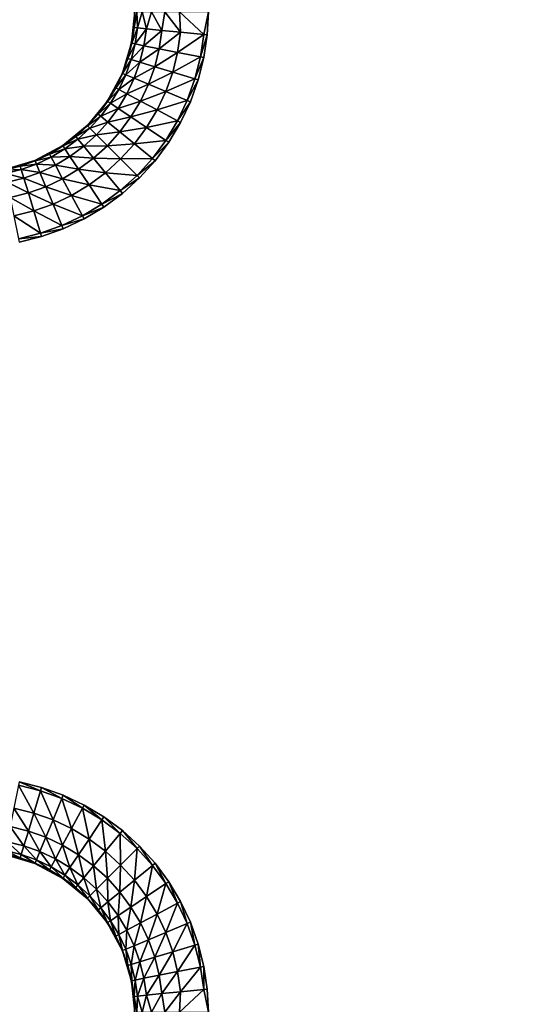
# Model space of a CAD drawing. Units: inches. Extents: x -14.8 to 14.8, y -14.9 to 14.9.
# Drawn here: x -11.1 to -8.8, y 2.3 to 6.8 of the extents above; entities that cross this region are included whole.
import ezdxf

# ---------------------------------------------------------------- set-up
doc = ezdxf.new("R2010")
doc.units = ezdxf.units.IN
doc.header["$MEASUREMENT"] = 0
doc.layers.add('TABLE-TOP', color=6, linetype='Continuous')

msp = doc.modelspace()

# ---------------------------------------------------------------- linework, layer by layer
at = {"layer": 'TABLE-TOP'}
for points in [[(-10.5923, 6.7671, 28.8187), (-10.5906, 6.8386, 28.752), (-10.6046, 6.6965, 28.752)], [(-10.5768, 6.7655, 28.9049), (-10.5793, 6.8386, 28.8821), (-10.5923, 6.7671, 28.8187)], [(-10.5923, 6.7671, 28.8187), (-10.5793, 6.8386, 28.8821), (-10.5906, 6.8386, 28.752)], [(-10.5768, 6.7655, 28.9049), (-10.5553, 6.8386, 28.9494), (-10.5793, 6.8386, 28.8821)], [(-10.5359, 6.7615, 28.9866), (-10.5553, 6.8386, 28.9494), (-10.5768, 6.7655, 28.9049)], [(-10.5359, 6.7615, 28.9866), (-10.5127, 6.8386, 29.0088), (-10.5553, 6.8386, 28.9494)], [(-10.4661, 6.7546, 29.0468), (-10.5127, 6.8386, 29.0088), (-10.5359, 6.7615, 28.9866)], [(-10.4661, 6.7546, 29.0468), (-10.4534, 6.8386, 29.0514), (-10.5127, 6.8386, 29.0088)], [(-10.3814, 6.7463, 29.0774), (-10.4534, 6.8386, 29.0514), (-10.4661, 6.7546, 29.0468)], [(-10.3814, 6.7463, 29.0774), (-10.386, 6.8386, 29.0754), (-10.4534, 6.8386, 29.0514)], [(-10.2768, 6.736, 29.0866), (-10.2559, 6.8386, 29.0866), (-10.386, 6.8386, 29.0754)], [(-10.2768, 6.736, 29.0866), (-10.386, 6.8386, 29.0754), (-10.3814, 6.7463, 29.0774)], [(-10.2611, 6.7344, 29.0866), (-10.2559, 6.8386, 29.0866), (-10.2768, 6.736, 29.0866)], [(-10.6046, 6.6965, 28.752), (-10.6028, 6.6961, 28.8187), (-10.5923, 6.7671, 28.8187)], [(-10.5923, 6.7671, 28.8187), (-10.6028, 6.6961, 28.8187), (-10.5768, 6.7655, 28.9049)], [(-10.5876, 6.6931, 28.9049), (-10.5768, 6.7655, 28.9049), (-10.6028, 6.6961, 28.8187)], [(-10.5359, 6.7615, 28.9866), (-10.5768, 6.7655, 28.9049), (-10.5876, 6.6931, 28.9049)], [(-10.5876, 6.6931, 28.9049), (-10.5473, 6.6851, 28.9866), (-10.5359, 6.7615, 28.9866)], [(-10.5359, 6.7615, 28.9866), (-10.5473, 6.6851, 28.9866), (-10.4661, 6.7546, 29.0468)], [(-10.4784, 6.6714, 29.0468), (-10.4661, 6.7546, 29.0468), (-10.5473, 6.6851, 28.9866)], [(-10.3814, 6.7463, 29.0774), (-10.4661, 6.7546, 29.0468), (-10.4784, 6.6714, 29.0468)], [(-10.4784, 6.6714, 29.0468), (-10.395, 6.6548, 29.0774), (-10.3814, 6.7463, 29.0774)], [(-10.3814, 6.7463, 29.0774), (-10.395, 6.6548, 29.0774), (-10.2768, 6.736, 29.0866)], [(-10.395, 6.6548, 29.0774), (-10.2919, 6.6343, 29.0866), (-10.2768, 6.736, 29.0866)], [(-10.2919, 6.6343, 29.0866), (-10.2611, 6.7344, 29.0866), (-10.2768, 6.736, 29.0866)], [(-10.2919, 6.6343, 29.0866), (-10.2764, 6.6312, 29.0866), (-10.2611, 6.7344, 29.0866)], [(-10.646, 6.5599, 28.752), (-10.6202, 6.6266, 28.8187), (-10.6046, 6.6965, 28.752)], [(-10.6046, 6.6965, 28.752), (-10.6202, 6.6266, 28.8187), (-10.6028, 6.6961, 28.8187)], [(-10.5876, 6.6931, 28.9049), (-10.6028, 6.6961, 28.8187), (-10.6202, 6.6266, 28.8187)], [(-10.6202, 6.6266, 28.8187), (-10.6053, 6.6221, 28.9049), (-10.5876, 6.6931, 28.9049)], [(-10.5876, 6.6931, 28.9049), (-10.6053, 6.6221, 28.9049), (-10.5473, 6.6851, 28.9866)], [(-10.566, 6.6102, 28.9866), (-10.5473, 6.6851, 28.9866), (-10.6053, 6.6221, 28.9049)], [(-10.4784, 6.6714, 29.0468), (-10.5473, 6.6851, 28.9866), (-10.566, 6.6102, 28.9866)], [(-10.566, 6.6102, 28.9866), (-10.4989, 6.5898, 29.0468), (-10.4784, 6.6714, 29.0468)], [(-10.4784, 6.6714, 29.0468), (-10.4989, 6.5898, 29.0468), (-10.395, 6.6548, 29.0774)], [(-10.4175, 6.5651, 29.0774), (-10.395, 6.6548, 29.0774), (-10.4989, 6.5898, 29.0468)], [(-10.4175, 6.5651, 29.0774), (-10.2919, 6.6343, 29.0866), (-10.395, 6.6548, 29.0774)], [(-10.646, 6.5599, 28.752), (-10.6443, 6.5592, 28.8187), (-10.6202, 6.6266, 28.8187)], [(-10.6202, 6.6266, 28.8187), (-10.6443, 6.5592, 28.8187), (-10.6053, 6.6221, 28.9049)], [(-10.6299, 6.5532, 28.9049), (-10.6053, 6.6221, 28.9049), (-10.6443, 6.5592, 28.8187)], [(-10.566, 6.6102, 28.9866), (-10.6053, 6.6221, 28.9049), (-10.6299, 6.5532, 28.9049)], [(-10.6299, 6.5532, 28.9049), (-10.592, 6.5375, 28.9866), (-10.566, 6.6102, 28.9866)], [(-10.566, 6.6102, 28.9866), (-10.592, 6.5375, 28.9866), (-10.4989, 6.5898, 29.0468)], [(-10.4175, 6.5651, 29.0774), (-10.3168, 6.5346, 29.0866), (-10.2919, 6.6343, 29.0866)], [(-10.2919, 6.6343, 29.0866), (-10.3168, 6.5346, 29.0866), (-10.2764, 6.6312, 29.0866)], [(-10.3168, 6.5346, 29.0866), (-10.3017, 6.53, 29.0866), (-10.2764, 6.6312, 29.0866)], [(-10.7133, 6.434, 28.752), (-10.675, 6.4944, 28.8187), (-10.646, 6.5599, 28.752)], [(-10.646, 6.5599, 28.752), (-10.675, 6.4944, 28.8187), (-10.6443, 6.5592, 28.8187)], [(-10.6299, 6.5532, 28.9049), (-10.6443, 6.5592, 28.8187), (-10.675, 6.4944, 28.8187)], [(-10.675, 6.4944, 28.8187), (-10.6612, 6.4871, 28.9049), (-10.6299, 6.5532, 28.9049)], [(-10.6299, 6.5532, 28.9049), (-10.6612, 6.4871, 28.9049), (-10.592, 6.5375, 28.9866)], [(-10.5272, 6.5106, 29.0468), (-10.4989, 6.5898, 29.0468), (-10.592, 6.5375, 28.9866)], [(-10.4175, 6.5651, 29.0774), (-10.4989, 6.5898, 29.0468), (-10.5272, 6.5106, 29.0468)], [(-10.5272, 6.5106, 29.0468), (-10.4486, 6.4781, 29.0774), (-10.4175, 6.5651, 29.0774)], [(-10.4175, 6.5651, 29.0774), (-10.4486, 6.4781, 29.0774), (-10.3168, 6.5346, 29.0866)], [(-10.625, 6.4677, 28.9866), (-10.592, 6.5375, 28.9866), (-10.6612, 6.4871, 28.9049)], [(-10.5272, 6.5106, 29.0468), (-10.592, 6.5375, 28.9866), (-10.625, 6.4677, 28.9866)], [(-10.625, 6.4677, 28.9866), (-10.5631, 6.4346, 29.0468), (-10.5272, 6.5106, 29.0468)], [(-10.5272, 6.5106, 29.0468), (-10.5631, 6.4346, 29.0468), (-10.4486, 6.4781, 29.0774)], [(-10.4486, 6.4781, 29.0774), (-10.3514, 6.4378, 29.0866), (-10.3168, 6.5346, 29.0866)], [(-10.3514, 6.4378, 29.0866), (-10.3017, 6.53, 29.0866), (-10.3168, 6.5346, 29.0866)], [(-10.3514, 6.4378, 29.0866), (-10.3368, 6.4318, 29.0866), (-10.3017, 6.53, 29.0866)], [(-10.7133, 6.434, 28.752), (-10.7118, 6.433, 28.8187), (-10.675, 6.4944, 28.8187)], [(-10.675, 6.4944, 28.8187), (-10.7118, 6.433, 28.8187), (-10.6612, 6.4871, 28.9049)], [(-10.6989, 6.4243, 28.9049), (-10.6612, 6.4871, 28.9049), (-10.7118, 6.433, 28.8187)], [(-10.625, 6.4677, 28.9866), (-10.6612, 6.4871, 28.9049), (-10.6989, 6.4243, 28.9049)], [(-10.6989, 6.4243, 28.9049), (-10.6647, 6.4015, 28.9866), (-10.625, 6.4677, 28.9866)], [(-10.625, 6.4677, 28.9866), (-10.6647, 6.4015, 28.9866), (-10.5631, 6.4346, 29.0468)], [(-10.4881, 6.3945, 29.0774), (-10.4486, 6.4781, 29.0774), (-10.5631, 6.4346, 29.0468)], [(-10.4881, 6.3945, 29.0774), (-10.3514, 6.4378, 29.0866), (-10.4486, 6.4781, 29.0774)], [(-10.8039, 6.3236, 28.752), (-10.7545, 6.3754, 28.8187), (-10.7133, 6.434, 28.752)], [(-10.7133, 6.434, 28.752), (-10.7545, 6.3754, 28.8187), (-10.7118, 6.433, 28.8187)], [(-10.6989, 6.4243, 28.9049), (-10.7118, 6.433, 28.8187), (-10.7545, 6.3754, 28.8187)], [(-10.7545, 6.3754, 28.8187), (-10.7425, 6.3655, 28.9049), (-10.6989, 6.4243, 28.9049)], [(-10.6989, 6.4243, 28.9049), (-10.7425, 6.3655, 28.9049), (-10.6647, 6.4015, 28.9866)], [(-10.6064, 6.3625, 29.0468), (-10.5631, 6.4346, 29.0468), (-10.6647, 6.4015, 28.9866)], [(-10.4881, 6.3945, 29.0774), (-10.5631, 6.4346, 29.0468), (-10.6064, 6.3625, 29.0468)], [(-10.4881, 6.3945, 29.0774), (-10.3954, 6.345, 29.0866), (-10.3514, 6.4378, 29.0866)], [(-10.3514, 6.4378, 29.0866), (-10.3954, 6.345, 29.0866), (-10.3368, 6.4318, 29.0866)], [(-10.3954, 6.345, 29.0866), (-10.3815, 6.3375, 29.0866), (-10.3368, 6.4318, 29.0866)], [(-10.8039, 6.3236, 28.752), (-10.8026, 6.3223, 28.8187), (-10.7545, 6.3754, 28.8187)], [(-10.7545, 6.3754, 28.8187), (-10.8026, 6.3223, 28.8187), (-10.7425, 6.3655, 28.9049)], [(-10.7107, 6.3394, 28.9866), (-10.6647, 6.4015, 28.9866), (-10.7425, 6.3655, 28.9049)], [(-10.6064, 6.3625, 29.0468), (-10.6647, 6.4015, 28.9866), (-10.7107, 6.3394, 28.9866)], [(-10.6064, 6.3625, 29.0468), (-10.5357, 6.3152, 29.0774), (-10.4881, 6.3945, 29.0774)], [(-10.4881, 6.3945, 29.0774), (-10.5357, 6.3152, 29.0774), (-10.3954, 6.345, 29.0866)], [(-10.7916, 6.3113, 28.9049), (-10.7425, 6.3655, 28.9049), (-10.8026, 6.3223, 28.8187)], [(-10.7107, 6.3394, 28.9866), (-10.7425, 6.3655, 28.9049), (-10.7916, 6.3113, 28.9049)], [(-10.7916, 6.3113, 28.9049), (-10.7625, 6.2822, 28.9866), (-10.7107, 6.3394, 28.9866)], [(-10.7107, 6.3394, 28.9866), (-10.7625, 6.2822, 28.9866), (-10.6565, 6.2949, 29.0468)], [(-10.7107, 6.3394, 28.9866), (-10.6565, 6.2949, 29.0468), (-10.6064, 6.3625, 29.0468)], [(-10.6064, 6.3625, 29.0468), (-10.6565, 6.2949, 29.0468), (-10.5357, 6.3152, 29.0774)], [(-10.5357, 6.3152, 29.0774), (-10.4482, 6.2568, 29.0866), (-10.3954, 6.345, 29.0866)], [(-10.4482, 6.2568, 29.0866), (-10.3815, 6.3375, 29.0866), (-10.3954, 6.345, 29.0866)], [(-10.4482, 6.2568, 29.0866), (-10.4351, 6.2481, 29.0866), (-10.3815, 6.3375, 29.0866)], [(-10.9143, 6.233, 28.752), (-10.8557, 6.2742, 28.8187), (-10.8039, 6.3236, 28.752)], [(-10.8039, 6.3236, 28.752), (-10.8557, 6.2742, 28.8187), (-10.8026, 6.3223, 28.8187)], [(-10.7916, 6.3113, 28.9049), (-10.8026, 6.3223, 28.8187), (-10.8557, 6.2742, 28.8187)], [(-10.8557, 6.2742, 28.8187), (-10.8458, 6.2622, 28.9049), (-10.7916, 6.3113, 28.9049)], [(-10.7916, 6.3113, 28.9049), (-10.8458, 6.2622, 28.9049), (-10.7625, 6.2822, 28.9866)], [(-10.7129, 6.2326, 29.0468), (-10.6565, 6.2949, 29.0468), (-10.7625, 6.2822, 28.9866)], [(-10.5907, 6.241, 29.0774), (-10.6565, 6.2949, 29.0468), (-10.7129, 6.2326, 29.0468)], [(-10.5907, 6.241, 29.0774), (-10.5357, 6.3152, 29.0774), (-10.6565, 6.2949, 29.0468)], [(-10.5907, 6.241, 29.0774), (-10.4482, 6.2568, 29.0866), (-10.5357, 6.3152, 29.0774)], [(-10.9143, 6.233, 28.752), (-10.9133, 6.2315, 28.8187), (-10.8557, 6.2742, 28.8187)], [(-10.8557, 6.2742, 28.8187), (-10.9133, 6.2315, 28.8187), (-10.8458, 6.2622, 28.9049)], [(-10.9046, 6.2186, 28.9049), (-10.8458, 6.2622, 28.9049), (-10.9133, 6.2315, 28.8187)], [(-10.8198, 6.2304, 28.9866), (-10.8458, 6.2622, 28.9049), (-10.9046, 6.2186, 28.9049)], [(-10.8198, 6.2304, 28.9866), (-10.7625, 6.2822, 28.9866), (-10.8458, 6.2622, 28.9049)], [(-10.7129, 6.2326, 29.0468), (-10.7625, 6.2822, 28.9866), (-10.8198, 6.2304, 28.9866)], [(-10.7129, 6.2326, 29.0468), (-10.6528, 6.1725, 29.0774), (-10.5907, 6.241, 29.0774)], [(-10.5907, 6.241, 29.0774), (-10.6528, 6.1725, 29.0774), (-10.5094, 6.1743, 29.0866)], [(-10.5907, 6.241, 29.0774), (-10.5094, 6.1743, 29.0866), (-10.4482, 6.2568, 29.0866)], [(-10.4482, 6.2568, 29.0866), (-10.5094, 6.1743, 29.0866), (-10.4351, 6.2481, 29.0866)], [(-10.5094, 6.1743, 29.0866), (-10.4972, 6.1642, 29.0866), (-10.4351, 6.2481, 29.0866)], [(-11.0402, 6.1657, 28.752), (-10.9747, 6.1946, 28.8187), (-10.9143, 6.233, 28.752)], [(-11.0402, 6.1657, 28.752), (-11.0395, 6.164, 28.8187), (-10.9747, 6.1946, 28.8187)], [(-10.9747, 6.1946, 28.8187), (-11.0395, 6.164, 28.8187), (-10.9674, 6.1809, 28.9049)], [(-10.9143, 6.233, 28.752), (-10.9747, 6.1946, 28.8187), (-10.9133, 6.2315, 28.8187)], [(-10.9046, 6.2186, 28.9049), (-10.9133, 6.2315, 28.8187), (-10.9747, 6.1946, 28.8187)], [(-10.9747, 6.1946, 28.8187), (-10.9674, 6.1809, 28.9049), (-10.9046, 6.2186, 28.9049)], [(-10.9046, 6.2186, 28.9049), (-10.9674, 6.1809, 28.9049), (-10.8818, 6.1844, 28.9866)], [(-10.9046, 6.2186, 28.9049), (-10.8818, 6.1844, 28.9866), (-10.8198, 6.2304, 28.9866)], [(-10.8198, 6.2304, 28.9866), (-10.8818, 6.1844, 28.9866), (-10.7752, 6.1762, 29.0468)], [(-10.8198, 6.2304, 28.9866), (-10.7752, 6.1762, 29.0468), (-10.7129, 6.2326, 29.0468)], [(-10.7129, 6.2326, 29.0468), (-10.7752, 6.1762, 29.0468), (-10.6528, 6.1725, 29.0774)], [(-11.1768, 6.1243, 28.752), (-11.1069, 6.1399, 28.8187), (-11.0402, 6.1657, 28.752)], [(-11.0402, 6.1657, 28.752), (-11.1069, 6.1399, 28.8187), (-11.0395, 6.164, 28.8187)], [(-11.0335, 6.1496, 28.9049), (-11.0395, 6.164, 28.8187), (-11.1069, 6.1399, 28.8187)], [(-11.1069, 6.1399, 28.8187), (-11.1024, 6.125, 28.9049), (-11.0335, 6.1496, 28.9049)], [(-11.0335, 6.1496, 28.9049), (-11.1024, 6.125, 28.9049), (-11.0178, 6.1117, 28.9866)], [(-11.0335, 6.1496, 28.9049), (-10.9674, 6.1809, 28.9049), (-11.0395, 6.164, 28.8187)], [(-10.948, 6.1447, 28.9866), (-10.9674, 6.1809, 28.9049), (-11.0335, 6.1496, 28.9049)], [(-11.0335, 6.1496, 28.9049), (-11.0178, 6.1117, 28.9866), (-10.948, 6.1447, 28.9866)], [(-10.948, 6.1447, 28.9866), (-10.8818, 6.1844, 28.9866), (-10.9674, 6.1809, 28.9049)], [(-10.8428, 6.1261, 29.0468), (-10.8818, 6.1844, 28.9866), (-10.948, 6.1447, 28.9866)], [(-10.8428, 6.1261, 29.0468), (-10.7752, 6.1762, 29.0468), (-10.8818, 6.1844, 28.9866)], [(-10.7213, 6.1104, 29.0774), (-10.7752, 6.1762, 29.0468), (-10.8428, 6.1261, 29.0468)], [(-10.7213, 6.1104, 29.0774), (-10.6528, 6.1725, 29.0774), (-10.7752, 6.1762, 29.0468)], [(-10.7213, 6.1104, 29.0774), (-10.5784, 6.0981, 29.0866), (-10.6528, 6.1725, 29.0774)], [(-10.6528, 6.1725, 29.0774), (-10.5784, 6.0981, 29.0866), (-10.5094, 6.1743, 29.0866)], [(-10.5784, 6.0981, 29.0866), (-10.4972, 6.1642, 29.0866), (-10.5094, 6.1743, 29.0866)], [(-10.5784, 6.0981, 29.0866), (-10.5672, 6.0869, 29.0866), (-10.4972, 6.1642, 29.0866)], [(-11.1768, 6.1243, 28.752), (-11.1765, 6.1225, 28.8187), (-11.1069, 6.1399, 28.8187)], [(-11.1069, 6.1399, 28.8187), (-11.1765, 6.1225, 28.8187), (-11.1024, 6.125, 28.9049)], [(-11.1734, 6.1072, 28.9049), (-11.1024, 6.125, 28.9049), (-11.1765, 6.1225, 28.8187)], [(-11.0905, 6.0857, 28.9866), (-11.1024, 6.125, 28.9049), (-11.1734, 6.1072, 28.9049)], [(-11.1734, 6.1072, 28.9049), (-11.1654, 6.067, 28.9866), (-11.0905, 6.0857, 28.9866)], [(-11.0905, 6.0857, 28.9866), (-11.0178, 6.1117, 28.9866), (-11.1024, 6.125, 28.9049)], [(-10.9909, 6.0468, 29.0468), (-11.0178, 6.1117, 28.9866), (-11.0905, 6.0857, 28.9866)], [(-10.948, 6.1447, 28.9866), (-11.0178, 6.1117, 28.9866), (-10.915, 6.0828, 29.0468)], [(-10.9909, 6.0468, 29.0468), (-10.915, 6.0828, 29.0468), (-11.0178, 6.1117, 28.9866)], [(-10.948, 6.1447, 28.9866), (-10.915, 6.0828, 29.0468), (-10.8428, 6.1261, 29.0468)], [(-10.8428, 6.1261, 29.0468), (-10.915, 6.0828, 29.0468), (-10.7956, 6.0554, 29.0774)], [(-10.8428, 6.1261, 29.0468), (-10.7956, 6.0554, 29.0774), (-10.7213, 6.1104, 29.0774)], [(-10.7213, 6.1104, 29.0774), (-10.7956, 6.0554, 29.0774), (-10.6546, 6.0291, 29.0866)], [(-10.7213, 6.1104, 29.0774), (-10.6546, 6.0291, 29.0866), (-10.5784, 6.0981, 29.0866)], [(-11.0905, 6.0857, 28.9866), (-11.1654, 6.067, 28.9866), (-11.0701, 6.0185, 29.0468)], [(-11.1517, 5.9981, 29.0468), (-11.0701, 6.0185, 29.0468), (-11.1654, 6.067, 28.9866)], [(-11.0905, 6.0857, 28.9866), (-11.0701, 6.0185, 29.0468), (-10.9909, 6.0468, 29.0468)], [(-10.8748, 6.0078, 29.0774), (-10.915, 6.0828, 29.0468), (-10.9909, 6.0468, 29.0468)], [(-10.8748, 6.0078, 29.0774), (-10.7956, 6.0554, 29.0774), (-10.915, 6.0828, 29.0468)], [(-10.5784, 6.0981, 29.0866), (-10.6546, 6.0291, 29.0866), (-10.5672, 6.0869, 29.0866)], [(-10.6546, 6.0291, 29.0866), (-10.6446, 6.0169, 29.0866), (-10.5672, 6.0869, 29.0866)], [(-11.0454, 5.9371, 29.0774), (-11.0701, 6.0185, 29.0468), (-11.1517, 5.9981, 29.0468)], [(-10.9909, 6.0468, 29.0468), (-11.0701, 6.0185, 29.0468), (-10.9584, 5.9682, 29.0774)], [(-11.0454, 5.9371, 29.0774), (-10.9584, 5.9682, 29.0774), (-11.0701, 6.0185, 29.0468)], [(-10.9909, 6.0468, 29.0468), (-10.9584, 5.9682, 29.0774), (-10.8748, 6.0078, 29.0774)], [(-10.8748, 6.0078, 29.0774), (-10.7371, 5.9679, 29.0866), (-10.7956, 6.0554, 29.0774)], [(-10.7956, 6.0554, 29.0774), (-10.7371, 5.9679, 29.0866), (-10.6546, 6.0291, 29.0866)], [(-10.7371, 5.9679, 29.0866), (-10.6446, 6.0169, 29.0866), (-10.6546, 6.0291, 29.0866)], [(-10.7371, 5.9679, 29.0866), (-10.7284, 5.9548, 29.0866), (-10.6446, 6.0169, 29.0866)], [(-11.1517, 5.9981, 29.0468), (-11.1351, 5.9147, 29.0774), (-11.0454, 5.9371, 29.0774)], [(-10.8748, 6.0078, 29.0774), (-10.9584, 5.9682, 29.0774), (-10.8253, 5.9151, 29.0866)], [(-10.8748, 6.0078, 29.0774), (-10.8253, 5.9151, 29.0866), (-10.7371, 5.9679, 29.0866)], [(-11.0454, 5.9371, 29.0774), (-11.1351, 5.9147, 29.0774), (-11.0149, 5.8365, 29.0866)], [(-11.0454, 5.9371, 29.0774), (-10.9182, 5.8711, 29.0866), (-10.9584, 5.9682, 29.0774)], [(-11.0454, 5.9371, 29.0774), (-11.0149, 5.8365, 29.0866), (-10.9182, 5.8711, 29.0866)], [(-10.9584, 5.9682, 29.0774), (-10.9182, 5.8711, 29.0866), (-10.8253, 5.9151, 29.0866)], [(-10.7371, 5.9679, 29.0866), (-10.8253, 5.9151, 29.0866), (-10.7284, 5.9548, 29.0866)], [(-10.8253, 5.9151, 29.0866), (-10.8178, 5.9011, 29.0866), (-10.7284, 5.9548, 29.0866)], [(-11.1351, 5.9147, 29.0774), (-11.1146, 5.8116, 29.0866), (-11.0149, 5.8365, 29.0866)], [(-10.9182, 5.8711, 29.0866), (-10.8178, 5.9011, 29.0866), (-10.8253, 5.9151, 29.0866)], [(-10.9182, 5.8711, 29.0866), (-10.9121, 5.8565, 29.0866), (-10.8178, 5.9011, 29.0866)], [(-10.9182, 5.8711, 29.0866), (-11.0149, 5.8365, 29.0866), (-10.9121, 5.8565, 29.0866)], [(-11.0149, 5.8365, 29.0866), (-11.0103, 5.8214, 29.0866), (-10.9121, 5.8565, 29.0866)], [(-11.1146, 5.8116, 29.0866), (-11.0103, 5.8214, 29.0866), (-11.0149, 5.8365, 29.0866)], [(-11.1146, 5.8116, 29.0866), (-11.1115, 5.7961, 29.0866), (-11.0103, 5.8214, 29.0866)], [(-11.0149, 3.3131, 29.0866), (-11.1115, 3.3535, 29.0866), (-11.1146, 3.338, 29.0866)], [(-11.0149, 3.3131, 29.0866), (-11.0103, 3.3282, 29.0866), (-11.1115, 3.3535, 29.0866)], [(-11.1146, 3.338, 29.0866), (-11.1351, 3.2349, 29.0774), (-11.0454, 3.2125, 29.0774)], [(-11.0454, 3.2125, 29.0774), (-11.0149, 3.3131, 29.0866), (-11.1146, 3.338, 29.0866)], [(-11.0454, 3.2125, 29.0774), (-10.9584, 3.1814, 29.0774), (-11.0149, 3.3131, 29.0866)], [(-10.9182, 3.2785, 29.0866), (-11.0103, 3.3282, 29.0866), (-11.0149, 3.3131, 29.0866)], [(-11.0149, 3.3131, 29.0866), (-10.9584, 3.1814, 29.0774), (-10.9182, 3.2785, 29.0866)], [(-10.9182, 3.2785, 29.0866), (-10.9121, 3.2931, 29.0866), (-11.0103, 3.3282, 29.0866)], [(-10.9182, 3.2785, 29.0866), (-10.9584, 3.1814, 29.0774), (-10.8748, 3.1418, 29.0774)], [(-10.8253, 3.2345, 29.0866), (-10.9121, 3.2931, 29.0866), (-10.9182, 3.2785, 29.0866)], [(-10.8748, 3.1418, 29.0774), (-10.8253, 3.2345, 29.0866), (-10.9182, 3.2785, 29.0866)], [(-10.8253, 3.2345, 29.0866), (-10.8178, 3.2485, 29.0866), (-10.9121, 3.2931, 29.0866)], [(-11.1517, 3.1515, 29.0468), (-11.0701, 3.1311, 29.0468), (-11.1351, 3.2349, 29.0774)], [(-11.1351, 3.2349, 29.0774), (-11.0701, 3.1311, 29.0468), (-11.0454, 3.2125, 29.0774)], [(-11.0454, 3.2125, 29.0774), (-11.0701, 3.1311, 29.0468), (-10.9909, 3.1028, 29.0468)], [(-10.9909, 3.1028, 29.0468), (-10.9584, 3.1814, 29.0774), (-11.0454, 3.2125, 29.0774)], [(-10.8748, 3.1418, 29.0774), (-10.7956, 3.0943, 29.0774), (-10.8253, 3.2345, 29.0866)], [(-10.7371, 3.1817, 29.0866), (-10.8178, 3.2485, 29.0866), (-10.8253, 3.2345, 29.0866)], [(-10.8253, 3.2345, 29.0866), (-10.7956, 3.0943, 29.0774), (-10.7371, 3.1817, 29.0866)], [(-10.7371, 3.1817, 29.0866), (-10.7284, 3.1948, 29.0866), (-10.8178, 3.2485, 29.0866)], [(-10.9909, 3.1028, 29.0468), (-10.915, 3.0668, 29.0468), (-10.9584, 3.1814, 29.0774)], [(-10.9584, 3.1814, 29.0774), (-10.915, 3.0668, 29.0468), (-10.8748, 3.1418, 29.0774)], [(-10.7371, 3.1817, 29.0866), (-10.7956, 3.0943, 29.0774), (-10.7213, 3.0392, 29.0774)], [(-10.7371, 3.1817, 29.0866), (-10.6546, 3.1205, 29.0866), (-10.7284, 3.1948, 29.0866)], [(-10.7213, 3.0392, 29.0774), (-10.6546, 3.1205, 29.0866), (-10.7371, 3.1817, 29.0866)], [(-10.6446, 3.1327, 29.0866), (-10.7284, 3.1948, 29.0866), (-10.6546, 3.1205, 29.0866)], [(-11.1517, 3.1515, 29.0468), (-11.1654, 3.0827, 28.9866), (-11.0905, 3.0639, 28.9866)], [(-11.0905, 3.0639, 28.9866), (-11.0701, 3.1311, 29.0468), (-11.1517, 3.1515, 29.0468)], [(-11.0905, 3.0639, 28.9866), (-11.0178, 3.0379, 28.9866), (-11.0701, 3.1311, 29.0468)], [(-11.0701, 3.1311, 29.0468), (-11.0178, 3.0379, 28.9866), (-10.9909, 3.1028, 29.0468)], [(-10.8748, 3.1418, 29.0774), (-10.915, 3.0668, 29.0468), (-10.8428, 3.0235, 29.0468)], [(-10.8428, 3.0235, 29.0468), (-10.7956, 3.0943, 29.0774), (-10.8748, 3.1418, 29.0774)], [(-10.7213, 3.0392, 29.0774), (-10.6528, 2.9771, 29.0774), (-10.6546, 3.1205, 29.0866)], [(-10.5784, 3.0515, 29.0866), (-10.6446, 3.1327, 29.0866), (-10.6546, 3.1205, 29.0866)], [(-10.5784, 3.0515, 29.0866), (-10.6546, 3.1205, 29.0866), (-10.6528, 2.9771, 29.0774)], [(-10.5672, 3.0627, 29.0866), (-10.6446, 3.1327, 29.0866), (-10.5784, 3.0515, 29.0866)], [(-11.1734, 3.0424, 28.9049), (-11.1024, 3.0246, 28.9049), (-11.1654, 3.0827, 28.9866)], [(-11.1654, 3.0827, 28.9866), (-11.1024, 3.0246, 28.9049), (-11.0905, 3.0639, 28.9866)], [(-10.9909, 3.1028, 29.0468), (-11.0178, 3.0379, 28.9866), (-10.948, 3.0049, 28.9866)], [(-10.948, 3.0049, 28.9866), (-10.915, 3.0668, 29.0468), (-10.9909, 3.1028, 29.0468)], [(-10.8428, 3.0235, 29.0468), (-10.7752, 2.9734, 29.0468), (-10.7956, 3.0943, 29.0774)], [(-10.7956, 3.0943, 29.0774), (-10.7752, 2.9734, 29.0468), (-10.7213, 3.0392, 29.0774)], [(-11.1734, 3.0424, 28.9049), (-11.1765, 3.0271, 28.8187), (-11.1069, 3.0097, 28.8187)], [(-11.1069, 3.0097, 28.8187), (-11.1024, 3.0246, 28.9049), (-11.1734, 3.0424, 28.9049)], [(-11.0905, 3.0639, 28.9866), (-11.1024, 3.0246, 28.9049), (-11.0335, 3, 28.9049)], [(-11.0335, 3, 28.9049), (-11.0178, 3.0379, 28.9866), (-11.0905, 3.0639, 28.9866)], [(-11.0335, 3, 28.9049), (-10.9674, 2.9687, 28.9049), (-11.0178, 3.0379, 28.9866)], [(-11.0178, 3.0379, 28.9866), (-10.9674, 2.9687, 28.9049), (-10.948, 3.0049, 28.9866)], [(-10.948, 3.0049, 28.9866), (-10.8818, 2.9652, 28.9866), (-10.915, 3.0668, 29.0468)], [(-10.915, 3.0668, 29.0468), (-10.8818, 2.9652, 28.9866), (-10.8428, 3.0235, 29.0468)], [(-10.7213, 3.0392, 29.0774), (-10.7752, 2.9734, 29.0468), (-10.7129, 2.917, 29.0468)], [(-10.7129, 2.917, 29.0468), (-10.6528, 2.9771, 29.0774), (-10.7213, 3.0392, 29.0774)], [(-10.5907, 2.9086, 29.0774), (-10.5784, 3.0515, 29.0866), (-10.6528, 2.9771, 29.0774)], [(-10.5094, 2.9753, 29.0866), (-10.5784, 3.0515, 29.0866), (-10.5907, 2.9086, 29.0774)], [(-10.5094, 2.9753, 29.0866), (-10.5672, 3.0627, 29.0866), (-10.5784, 3.0515, 29.0866)], [(-10.4972, 2.9854, 29.0866), (-10.5672, 3.0627, 29.0866), (-10.5094, 2.9753, 29.0866)], [(-11.1768, 3.0253, 28.752), (-11.1069, 3.0097, 28.8187), (-11.1765, 3.0271, 28.8187)], [(-11.0402, 2.9839, 28.752), (-11.1069, 3.0097, 28.8187), (-11.1768, 3.0253, 28.752)], [(-11.1069, 3.0097, 28.8187), (-11.0395, 2.9856, 28.8187), (-11.1024, 3.0246, 28.9049)], [(-11.0402, 2.9839, 28.752), (-11.0395, 2.9856, 28.8187), (-11.1069, 3.0097, 28.8187)], [(-11.1024, 3.0246, 28.9049), (-11.0395, 2.9856, 28.8187), (-11.0335, 3, 28.9049)], [(-11.0402, 2.9839, 28.752), (-10.9747, 2.955, 28.8187), (-11.0395, 2.9856, 28.8187)], [(-11.0335, 3, 28.9049), (-11.0395, 2.9856, 28.8187), (-10.9747, 2.955, 28.8187)], [(-10.9747, 2.955, 28.8187), (-10.9674, 2.9687, 28.9049), (-11.0335, 3, 28.9049)], [(-10.948, 3.0049, 28.9866), (-10.9674, 2.9687, 28.9049), (-10.9046, 2.931, 28.9049)], [(-10.9046, 2.931, 28.9049), (-10.8818, 2.9652, 28.9866), (-10.948, 3.0049, 28.9866)], [(-10.8428, 3.0235, 29.0468), (-10.8818, 2.9652, 28.9866), (-10.8198, 2.9192, 28.9866)], [(-10.8198, 2.9192, 28.9866), (-10.7752, 2.9734, 29.0468), (-10.8428, 3.0235, 29.0468)], [(-10.9143, 2.9166, 28.752), (-10.9747, 2.955, 28.8187), (-11.0402, 2.9839, 28.752)], [(-10.9747, 2.955, 28.8187), (-10.9133, 2.9181, 28.8187), (-10.9674, 2.9687, 28.9049)], [(-10.9143, 2.9166, 28.752), (-10.9133, 2.9181, 28.8187), (-10.9747, 2.955, 28.8187)], [(-10.9674, 2.9687, 28.9049), (-10.9133, 2.9181, 28.8187), (-10.9046, 2.931, 28.9049)], [(-10.9046, 2.931, 28.9049), (-10.8458, 2.8874, 28.9049), (-10.8818, 2.9652, 28.9866)], [(-10.8818, 2.9652, 28.9866), (-10.8458, 2.8874, 28.9049), (-10.8198, 2.9192, 28.9866)], [(-10.8198, 2.9192, 28.9866), (-10.7625, 2.8674, 28.9866), (-10.7752, 2.9734, 29.0468)], [(-10.7752, 2.9734, 29.0468), (-10.7625, 2.8674, 28.9866), (-10.7129, 2.917, 29.0468)], [(-10.7129, 2.917, 29.0468), (-10.6565, 2.8547, 29.0468), (-10.6528, 2.9771, 29.0774)], [(-10.5907, 2.9086, 29.0774), (-10.6528, 2.9771, 29.0774), (-10.6565, 2.8547, 29.0468)], [(-10.5357, 2.8344, 29.0774), (-10.5094, 2.9753, 29.0866), (-10.5907, 2.9086, 29.0774)], [(-10.4482, 2.8928, 29.0866), (-10.5094, 2.9753, 29.0866), (-10.5357, 2.8344, 29.0774)], [(-10.4482, 2.8928, 29.0866), (-10.4972, 2.9854, 29.0866), (-10.5094, 2.9753, 29.0866)], [(-10.4351, 2.9016, 29.0866), (-10.4972, 2.9854, 29.0866), (-10.4482, 2.8928, 29.0866)], [(-10.9143, 2.9166, 28.752), (-10.8557, 2.8754, 28.8187), (-10.9133, 2.9181, 28.8187)], [(-10.8039, 2.826, 28.752), (-10.8557, 2.8754, 28.8187), (-10.9143, 2.9166, 28.752)], [(-10.9046, 2.931, 28.9049), (-10.9133, 2.9181, 28.8187), (-10.8557, 2.8754, 28.8187)], [(-10.8557, 2.8754, 28.8187), (-10.8458, 2.8874, 28.9049), (-10.9046, 2.931, 28.9049)], [(-10.8198, 2.9192, 28.9866), (-10.8458, 2.8874, 28.9049), (-10.7916, 2.8383, 28.9049)], [(-10.7916, 2.8383, 28.9049), (-10.7625, 2.8674, 28.9866), (-10.8198, 2.9192, 28.9866)], [(-10.7129, 2.917, 29.0468), (-10.7625, 2.8674, 28.9866), (-10.7107, 2.8102, 28.9866)], [(-10.7107, 2.8102, 28.9866), (-10.6565, 2.8547, 29.0468), (-10.7129, 2.917, 29.0468)], [(-10.6064, 2.7871, 29.0468), (-10.5907, 2.9086, 29.0774), (-10.6565, 2.8547, 29.0468)], [(-10.5357, 2.8344, 29.0774), (-10.5907, 2.9086, 29.0774), (-10.6064, 2.7871, 29.0468)], [(-10.3954, 2.8046, 29.0866), (-10.4351, 2.9016, 29.0866), (-10.4482, 2.8928, 29.0866)], [(-10.3815, 2.8121, 29.0866), (-10.4351, 2.9016, 29.0866), (-10.3954, 2.8046, 29.0866)], [(-10.8557, 2.8754, 28.8187), (-10.8026, 2.8273, 28.8187), (-10.8458, 2.8874, 28.9049)], [(-10.8039, 2.826, 28.752), (-10.8026, 2.8273, 28.8187), (-10.8557, 2.8754, 28.8187)], [(-10.8458, 2.8874, 28.9049), (-10.8026, 2.8273, 28.8187), (-10.7916, 2.8383, 28.9049)], [(-10.7916, 2.8383, 28.9049), (-10.7425, 2.7841, 28.9049), (-10.7625, 2.8674, 28.9866)], [(-10.7625, 2.8674, 28.9866), (-10.7425, 2.7841, 28.9049), (-10.7107, 2.8102, 28.9866)], [(-10.7107, 2.8102, 28.9866), (-10.6647, 2.7481, 28.9866), (-10.6565, 2.8547, 29.0468)], [(-10.6064, 2.7871, 29.0468), (-10.6565, 2.8547, 29.0468), (-10.6647, 2.7481, 28.9866)], [(-10.4881, 2.7551, 29.0774), (-10.4482, 2.8928, 29.0866), (-10.5357, 2.8344, 29.0774)], [(-10.3954, 2.8046, 29.0866), (-10.4482, 2.8928, 29.0866), (-10.4881, 2.7551, 29.0774)], [(-10.8039, 2.826, 28.752), (-10.7545, 2.7742, 28.8187), (-10.8026, 2.8273, 28.8187)], [(-10.7133, 2.7156, 28.752), (-10.7545, 2.7742, 28.8187), (-10.8039, 2.826, 28.752)], [(-10.7916, 2.8383, 28.9049), (-10.8026, 2.8273, 28.8187), (-10.7545, 2.7742, 28.8187)], [(-10.7545, 2.7742, 28.8187), (-10.7425, 2.7841, 28.9049), (-10.7916, 2.8383, 28.9049)], [(-10.7107, 2.8102, 28.9866), (-10.7425, 2.7841, 28.9049), (-10.6989, 2.7253, 28.9049)], [(-10.6989, 2.7253, 28.9049), (-10.6647, 2.7481, 28.9866), (-10.7107, 2.8102, 28.9866)], [(-10.5631, 2.715, 29.0468), (-10.5357, 2.8344, 29.0774), (-10.6064, 2.7871, 29.0468)], [(-10.4881, 2.7551, 29.0774), (-10.5357, 2.8344, 29.0774), (-10.5631, 2.715, 29.0468)], [(-10.3514, 2.7118, 29.0866), (-10.3815, 2.8121, 29.0866), (-10.3954, 2.8046, 29.0866)], [(-10.3368, 2.7178, 29.0866), (-10.3815, 2.8121, 29.0866), (-10.3514, 2.7118, 29.0866)], [(-10.7545, 2.7742, 28.8187), (-10.7118, 2.7167, 28.8187), (-10.7425, 2.7841, 28.9049)], [(-10.7133, 2.7156, 28.752), (-10.7118, 2.7167, 28.8187), (-10.7545, 2.7742, 28.8187)], [(-10.7425, 2.7841, 28.9049), (-10.7118, 2.7167, 28.8187), (-10.6989, 2.7253, 28.9049)], [(-10.625, 2.6819, 28.9866), (-10.6064, 2.7871, 29.0468), (-10.6647, 2.7481, 28.9866)], [(-10.5631, 2.715, 29.0468), (-10.6064, 2.7871, 29.0468), (-10.625, 2.6819, 28.9866)], [(-10.4486, 2.6715, 29.0774), (-10.3954, 2.8046, 29.0866), (-10.4881, 2.7551, 29.0774)], [(-10.3514, 2.7118, 29.0866), (-10.3954, 2.8046, 29.0866), (-10.4486, 2.6715, 29.0774)], [(-10.6989, 2.7253, 28.9049), (-10.7118, 2.7167, 28.8187), (-10.675, 2.6552, 28.8187)], [(-10.6989, 2.7253, 28.9049), (-10.6612, 2.6625, 28.9049), (-10.6647, 2.7481, 28.9866)], [(-10.675, 2.6552, 28.8187), (-10.6612, 2.6625, 28.9049), (-10.6989, 2.7253, 28.9049)], [(-10.625, 2.6819, 28.9866), (-10.6647, 2.7481, 28.9866), (-10.6612, 2.6625, 28.9049)], [(-10.5272, 2.639, 29.0468), (-10.4881, 2.7551, 29.0774), (-10.5631, 2.715, 29.0468)], [(-10.4486, 2.6715, 29.0774), (-10.4881, 2.7551, 29.0774), (-10.5272, 2.639, 29.0468)], [(-10.7133, 2.7156, 28.752), (-10.675, 2.6552, 28.8187), (-10.7118, 2.7167, 28.8187)], [(-10.646, 2.5897, 28.752), (-10.675, 2.6552, 28.8187), (-10.7133, 2.7156, 28.752)], [(-10.6299, 2.5964, 28.9049), (-10.625, 2.6819, 28.9866), (-10.6612, 2.6625, 28.9049)], [(-10.592, 2.6121, 28.9866), (-10.625, 2.6819, 28.9866), (-10.6299, 2.5964, 28.9049)], [(-10.592, 2.6121, 28.9866), (-10.5631, 2.715, 29.0468), (-10.625, 2.6819, 28.9866)], [(-10.5272, 2.639, 29.0468), (-10.5631, 2.715, 29.0468), (-10.592, 2.6121, 28.9866)], [(-10.4175, 2.5845, 29.0774), (-10.3514, 2.7118, 29.0866), (-10.4486, 2.6715, 29.0774)], [(-10.3168, 2.615, 29.0866), (-10.3514, 2.7118, 29.0866), (-10.4175, 2.5845, 29.0774)], [(-10.3168, 2.615, 29.0866), (-10.3368, 2.7178, 29.0866), (-10.3514, 2.7118, 29.0866)], [(-10.3017, 2.6196, 29.0866), (-10.3368, 2.7178, 29.0866), (-10.3168, 2.615, 29.0866)], [(-10.675, 2.6552, 28.8187), (-10.6443, 2.5904, 28.8187), (-10.6612, 2.6625, 28.9049)], [(-10.646, 2.5897, 28.752), (-10.6443, 2.5904, 28.8187), (-10.675, 2.6552, 28.8187)], [(-10.6299, 2.5964, 28.9049), (-10.6612, 2.6625, 28.9049), (-10.6443, 2.5904, 28.8187)], [(-10.566, 2.5394, 28.9866), (-10.5272, 2.639, 29.0468), (-10.592, 2.6121, 28.9866)], [(-10.4989, 2.5598, 29.0468), (-10.5272, 2.639, 29.0468), (-10.566, 2.5394, 28.9866)], [(-10.4989, 2.5598, 29.0468), (-10.4486, 2.6715, 29.0774), (-10.5272, 2.639, 29.0468)], [(-10.4175, 2.5845, 29.0774), (-10.4486, 2.6715, 29.0774), (-10.4989, 2.5598, 29.0468)], [(-10.646, 2.5897, 28.752), (-10.6202, 2.523, 28.8187), (-10.6443, 2.5904, 28.8187)], [(-10.6046, 2.4531, 28.752), (-10.6202, 2.523, 28.8187), (-10.646, 2.5897, 28.752)], [(-10.6202, 2.523, 28.8187), (-10.6299, 2.5964, 28.9049), (-10.6443, 2.5904, 28.8187)], [(-10.6053, 2.5275, 28.9049), (-10.592, 2.6121, 28.9866), (-10.6299, 2.5964, 28.9049)], [(-10.6053, 2.5275, 28.9049), (-10.6299, 2.5964, 28.9049), (-10.6202, 2.523, 28.8187)], [(-10.566, 2.5394, 28.9866), (-10.592, 2.6121, 28.9866), (-10.6053, 2.5275, 28.9049)], [(-10.395, 2.4948, 29.0774), (-10.3168, 2.615, 29.0866), (-10.4175, 2.5845, 29.0774)], [(-10.2919, 2.5153, 29.0866), (-10.3168, 2.615, 29.0866), (-10.395, 2.4948, 29.0774)], [(-10.2919, 2.5153, 29.0866), (-10.3017, 2.6196, 29.0866), (-10.3168, 2.615, 29.0866)], [(-10.2764, 2.5184, 29.0866), (-10.3017, 2.6196, 29.0866), (-10.2919, 2.5153, 29.0866)], [(-10.5473, 2.4645, 28.9866), (-10.4989, 2.5598, 29.0468), (-10.566, 2.5394, 28.9866)], [(-10.4784, 2.4782, 29.0468), (-10.4989, 2.5598, 29.0468), (-10.5473, 2.4645, 28.9866)], [(-10.4784, 2.4782, 29.0468), (-10.4175, 2.5845, 29.0774), (-10.4989, 2.5598, 29.0468)], [(-10.395, 2.4948, 29.0774), (-10.4175, 2.5845, 29.0774), (-10.4784, 2.4782, 29.0468)], [(-10.6028, 2.4535, 28.8187), (-10.6053, 2.5275, 28.9049), (-10.6202, 2.523, 28.8187)], [(-10.6046, 2.4531, 28.752), (-10.6028, 2.4535, 28.8187), (-10.6202, 2.523, 28.8187)], [(-10.5876, 2.4565, 28.9049), (-10.566, 2.5394, 28.9866), (-10.6053, 2.5275, 28.9049)], [(-10.5876, 2.4565, 28.9049), (-10.6053, 2.5275, 28.9049), (-10.6028, 2.4535, 28.8187)], [(-10.5473, 2.4645, 28.9866), (-10.566, 2.5394, 28.9866), (-10.5876, 2.4565, 28.9049)], [(-10.3814, 2.4033, 29.0774), (-10.2919, 2.5153, 29.0866), (-10.395, 2.4948, 29.0774)], [(-10.2768, 2.4137, 29.0866), (-10.2919, 2.5153, 29.0866), (-10.3814, 2.4033, 29.0774)], [(-10.2768, 2.4137, 29.0866), (-10.2764, 2.5184, 29.0866), (-10.2919, 2.5153, 29.0866)], [(-10.2611, 2.4152, 29.0866), (-10.2764, 2.5184, 29.0866), (-10.2768, 2.4137, 29.0866)], [(-10.5923, 2.3826, 28.8187), (-10.6028, 2.4535, 28.8187), (-10.6046, 2.4531, 28.752)], [(-10.6046, 2.4531, 28.752), (-10.5906, 2.311, 28.752), (-10.5923, 2.3826, 28.8187)], [(-10.5923, 2.3826, 28.8187), (-10.5876, 2.4565, 28.9049), (-10.6028, 2.4535, 28.8187)], [(-10.5768, 2.3841, 28.9049), (-10.5876, 2.4565, 28.9049), (-10.5923, 2.3826, 28.8187)], [(-10.5768, 2.3841, 28.9049), (-10.5473, 2.4645, 28.9866), (-10.5876, 2.4565, 28.9049)], [(-10.5359, 2.3881, 28.9866), (-10.5473, 2.4645, 28.9866), (-10.5768, 2.3841, 28.9049)], [(-10.5359, 2.3881, 28.9866), (-10.4784, 2.4782, 29.0468), (-10.5473, 2.4645, 28.9866)], [(-10.4661, 2.395, 29.0468), (-10.4784, 2.4782, 29.0468), (-10.5359, 2.3881, 28.9866)], [(-10.4661, 2.395, 29.0468), (-10.395, 2.4948, 29.0774), (-10.4784, 2.4782, 29.0468)], [(-10.3814, 2.4033, 29.0774), (-10.395, 2.4948, 29.0774), (-10.4661, 2.395, 29.0468)], [(-10.3814, 2.4033, 29.0774), (-10.386, 2.311, 29.0754), (-10.2768, 2.4137, 29.0866)], [(-10.2768, 2.4137, 29.0866), (-10.386, 2.311, 29.0754), (-10.2559, 2.311, 29.0866)], [(-10.2768, 2.4137, 29.0866), (-10.2559, 2.311, 29.0866), (-10.2611, 2.4152, 29.0866)], [(-10.5923, 2.3826, 28.8187), (-10.5793, 2.311, 28.8821), (-10.5768, 2.3841, 28.9049)], [(-10.5923, 2.3826, 28.8187), (-10.5906, 2.311, 28.752), (-10.5793, 2.311, 28.8821)], [(-10.5768, 2.3841, 28.9049), (-10.5793, 2.311, 28.8821), (-10.5553, 2.311, 28.9494)], [(-10.5768, 2.3841, 28.9049), (-10.5553, 2.311, 28.9494), (-10.5359, 2.3881, 28.9866)], [(-10.5359, 2.3881, 28.9866), (-10.5553, 2.311, 28.9494), (-10.5127, 2.311, 29.0088)], [(-10.5359, 2.3881, 28.9866), (-10.5127, 2.311, 29.0088), (-10.4661, 2.395, 29.0468)], [(-10.4661, 2.395, 29.0468), (-10.5127, 2.311, 29.0088), (-10.4534, 2.311, 29.0514)], [(-10.4661, 2.395, 29.0468), (-10.4534, 2.311, 29.0514), (-10.3814, 2.4033, 29.0774)], [(-10.3814, 2.4033, 29.0774), (-10.4534, 2.311, 29.0514), (-10.386, 2.311, 29.0754)]]:
    msp.add_3dface(points, dxfattribs=at)
for points, invisible_edges in [([(-7.8492, 6.7344, 29.0866), (-10.2559, 6.8386, 29.0866), (-10.2611, 6.7344, 29.0866)], 9), ([(-7.8543, 6.8386, 29.0866), (-10.2559, 6.8386, 29.0866), (-7.8492, 6.7344, 29.0866)], 3), ([(-7.8338, 6.6312, 29.0866), (-10.2611, 6.7344, 29.0866), (-10.2764, 6.6312, 29.0866)], 9), ([(-7.8492, 6.7344, 29.0866), (-10.2611, 6.7344, 29.0866), (-7.8338, 6.6312, 29.0866)], 3), ([(-7.8085, 6.53, 29.0866), (-10.2764, 6.6312, 29.0866), (-10.3017, 6.53, 29.0866)], 9), ([(-7.8338, 6.6312, 29.0866), (-10.2764, 6.6312, 29.0866), (-7.8085, 6.53, 29.0866)], 3), ([(-7.7734, 6.4318, 29.0866), (-10.3017, 6.53, 29.0866), (-10.3368, 6.4318, 29.0866)], 9), ([(-7.8085, 6.53, 29.0866), (-10.3017, 6.53, 29.0866), (-7.7734, 6.4318, 29.0866)], 3), ([(-7.7288, 6.3375, 29.0866), (-10.3368, 6.4318, 29.0866), (-10.3815, 6.3375, 29.0866)], 9), ([(-7.7734, 6.4318, 29.0866), (-10.3368, 6.4318, 29.0866), (-7.7288, 6.3375, 29.0866)], 3), ([(-7.6751, 6.2481, 29.0866), (-10.3815, 6.3375, 29.0866), (-10.4351, 6.2481, 29.0866)], 9), ([(-7.7288, 6.3375, 29.0866), (-10.3815, 6.3375, 29.0866), (-7.6751, 6.2481, 29.0866)], 3), ([(-7.613, 6.1642, 29.0866), (-10.4351, 6.2481, 29.0866), (-10.4972, 6.1642, 29.0866)], 9), ([(-7.6751, 6.2481, 29.0866), (-10.4351, 6.2481, 29.0866), (-7.613, 6.1642, 29.0866)], 3), ([(-7.543, 6.0869, 29.0866), (-10.4972, 6.1642, 29.0866), (-10.5672, 6.0869, 29.0866)], 9), ([(-7.613, 6.1642, 29.0866), (-10.4972, 6.1642, 29.0866), (-7.543, 6.0869, 29.0866)], 3), ([(-10.6446, 6.0169, 29.0866), (-10.5672, 3.0627, 29.0866), (-10.5672, 6.0869, 29.0866)], 3), ([(-7.543, 6.0869, 29.0866), (-10.5672, 6.0869, 29.0866), (-7.543, 3.0627, 29.0866)], 11), ([(-7.543, 3.0627, 29.0866), (-10.5672, 6.0869, 29.0866), (-10.5672, 3.0627, 29.0866)], 11), ([(-10.7284, 5.9548, 29.0866), (-10.6446, 3.1327, 29.0866), (-10.6446, 6.0169, 29.0866)], 3), ([(-10.6446, 6.0169, 29.0866), (-10.6446, 3.1327, 29.0866), (-10.5672, 3.0627, 29.0866)], 9), ([(-10.8178, 5.9011, 29.0866), (-10.7284, 3.1948, 29.0866), (-10.7284, 5.9548, 29.0866)], 3), ([(-10.7284, 5.9548, 29.0866), (-10.7284, 3.1948, 29.0866), (-10.6446, 3.1327, 29.0866)], 9), ([(-10.9121, 5.8565, 29.0866), (-10.8178, 3.2485, 29.0866), (-10.8178, 5.9011, 29.0866)], 3), ([(-10.8178, 5.9011, 29.0866), (-10.8178, 3.2485, 29.0866), (-10.7284, 3.1948, 29.0866)], 9), ([(-11.0103, 5.8214, 29.0866), (-10.9121, 3.2931, 29.0866), (-10.9121, 5.8565, 29.0866)], 3), ([(-10.9121, 5.8565, 29.0866), (-10.9121, 3.2931, 29.0866), (-10.8178, 3.2485, 29.0866)], 9), ([(-11.1115, 5.7961, 29.0866), (-11.0103, 3.3282, 29.0866), (-11.0103, 5.8214, 29.0866)], 3), ([(-11.1115, 5.7961, 29.0866), (-11.1115, 3.3535, 29.0866), (-11.0103, 3.3282, 29.0866)], 9), ([(-11.0103, 5.8214, 29.0866), (-11.0103, 3.3282, 29.0866), (-10.9121, 3.2931, 29.0866)], 9), ([(-7.543, 3.0627, 29.0866), (-10.5672, 3.0627, 29.0866), (-7.613, 2.9854, 29.0866)], 3), ([(-7.613, 2.9854, 29.0866), (-10.5672, 3.0627, 29.0866), (-10.4972, 2.9854, 29.0866)], 9), ([(-7.613, 2.9854, 29.0866), (-10.4972, 2.9854, 29.0866), (-7.6751, 2.9016, 29.0866)], 3), ([(-7.6751, 2.9016, 29.0866), (-10.4972, 2.9854, 29.0866), (-10.4351, 2.9016, 29.0866)], 9), ([(-7.6751, 2.9016, 29.0866), (-10.4351, 2.9016, 29.0866), (-7.7288, 2.8121, 29.0866)], 3), ([(-7.7288, 2.8121, 29.0866), (-10.4351, 2.9016, 29.0866), (-10.3815, 2.8121, 29.0866)], 9), ([(-7.7288, 2.8121, 29.0866), (-10.3815, 2.8121, 29.0866), (-7.7734, 2.7178, 29.0866)], 3), ([(-7.7734, 2.7178, 29.0866), (-10.3815, 2.8121, 29.0866), (-10.3368, 2.7178, 29.0866)], 9), ([(-7.7734, 2.7178, 29.0866), (-10.3368, 2.7178, 29.0866), (-7.8085, 2.6196, 29.0866)], 3), ([(-7.8085, 2.6196, 29.0866), (-10.3368, 2.7178, 29.0866), (-10.3017, 2.6196, 29.0866)], 9), ([(-7.8085, 2.6196, 29.0866), (-10.3017, 2.6196, 29.0866), (-7.8338, 2.5184, 29.0866)], 3), ([(-7.8338, 2.5184, 29.0866), (-10.3017, 2.6196, 29.0866), (-10.2764, 2.5184, 29.0866)], 9), ([(-7.8338, 2.5184, 29.0866), (-10.2764, 2.5184, 29.0866), (-7.8492, 2.4152, 29.0866)], 3), ([(-7.8492, 2.4152, 29.0866), (-10.2764, 2.5184, 29.0866), (-10.2611, 2.4152, 29.0866)], 9), ([(-7.8492, 2.4152, 29.0866), (-10.2611, 2.4152, 29.0866), (-7.8543, 2.311, 29.0866)], 3), ([(-7.8543, 2.311, 29.0866), (-10.2611, 2.4152, 29.0866), (-10.2559, 2.311, 29.0866)], 9)]:
    msp.add_3dface(points, dxfattribs=dict(at, invisible_edges=invisible_edges))

doc.saveas('drawing.dxf')
